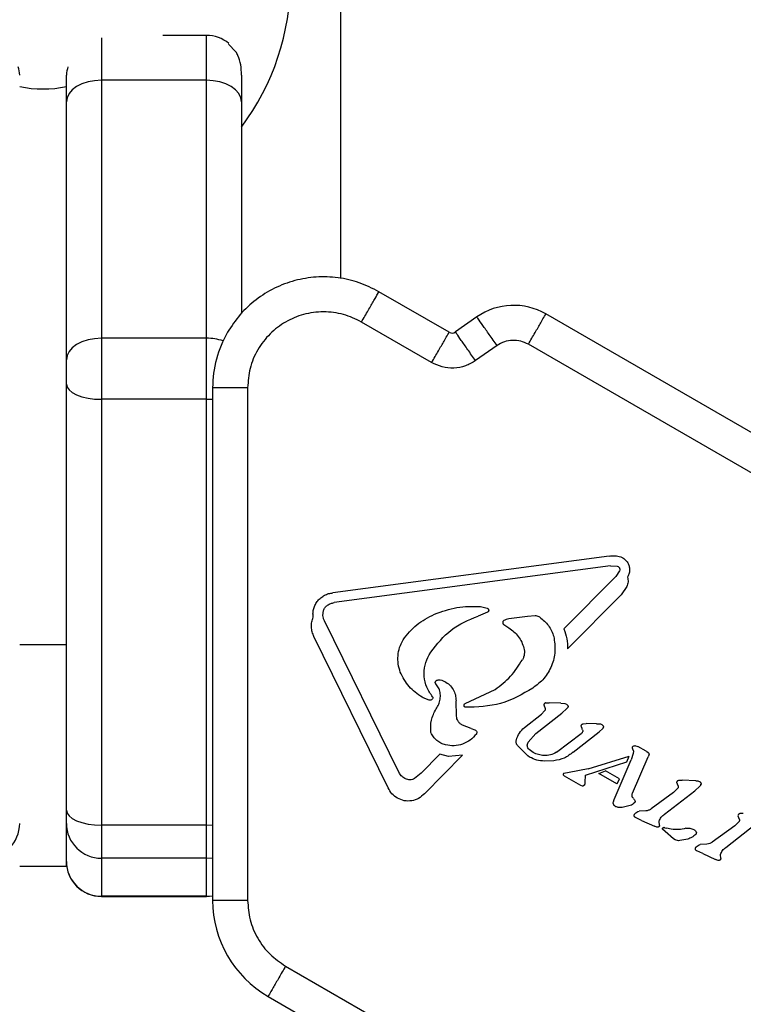
# Model space of a CAD drawing. Units: millimetres. Extents: x -4975 to 5105, y -4129 to 3936.
# Drawn here: x -2592 to -2531, y -2393 to -2309 of the extents above; entities that cross this region are included whole.
import ezdxf

# ---------------------------------------------------------------- set-up
doc = ezdxf.new("R2010")
doc.units = ezdxf.units.MM
doc.header["$LTSCALE"] = 1000
doc.layers.add('1 EQUIPMENT', color=7, linetype='Continuous', lineweight=18)

# ---------------------------------------------------------------- blocks, each defined once
blk = doc.blocks.new('EQ 18-3001 BLOCK')
at = {"layer": '1 EQUIPMENT', "color": 7, "linetype": 'Continuous', "lineweight": 25}
for p, q in [((-2564.982, -2331.216), (-2564.982, -2266.607)), ((-2585.473, -2310.615), (-2585.473, -2314.248)), ((-2576.477, -2310.402), (-2580.227, -2310.402)), ((-2576.477, -2314.248), (-2576.477, -2310.402)), ((-2573.959, -2311.8), (-2574.588, -2311.137)), ((-2588.472, -2316.093), (-2588.472, -2313.803)), ((-2585.473, -2314.248), (-2585.473, -2336.339)), ((-2576.477, -2314.248), (-2585.473, -2314.248)), ((-2576.477, -2336.339), (-2576.477, -2314.248)), ((-2573.478, -2313.803), (-2573.478, -2316.093)), ((-2588.472, -2338.184), (-2588.472, -2316.093)), ((-2573.478, -2316.093), (-2573.478, -2334.204)), ((-2555.7, -2335.821), (-2561.709, -2332.352)), ((-2553.324, -2334.51), (-2555.164, -2335.798)), ((-2494.463, -2364.828), (-2547.422, -2334.252)), ((-2557.199, -2338.418), (-2563.209, -2334.948)), ((-2585.473, -2336.339), (-2585.473, -2341.563)), ((-2576.477, -2336.339), (-2585.473, -2336.339)), ((-2576.477, -2341.563), (-2576.477, -2336.339)), ((-2551.604, -2336.966), (-2553.444, -2338.254)), ((-2495.962, -2367.425), (-2548.922, -2336.849)), ((-2588.472, -2340.274), (-2588.472, -2338.184)), ((-2588.472, -2376.745), (-2588.472, -2340.274)), ((-2575.953, -2340.576), (-2575.953, -2384.474)), ((-2572.954, -2340.576), (-2575.953, -2340.576)), ((-2572.954, -2340.576), (-2572.954, -2384.475)), ((-2576.477, -2341.563), (-2575.953, -2341.543)), ((-2585.473, -2341.563), (-2585.473, -2378.035)), ((-2576.477, -2341.563), (-2585.473, -2341.563)), ((-2576.477, -2378.035), (-2576.477, -2341.563)), ((-2542.001, -2354.984), (-2565.654, -2358.14)), ((-2541.888, -2355.824), (-2565.542, -2358.979)), ((-2541.888, -2355.824), (-2541.308, -2355.86)), ((-2541.308, -2355.86), (-2541.238, -2355.889)), ((-2541.01, -2355.064), (-2540.83, -2355.149)), ((-2545.882, -2361.228), (-2541.437, -2356.731)), ((-2541.116, -2356.246), (-2541.437, -2356.731)), ((-2545.562, -2362.943), (-2540.975, -2358.303)), ((-2540.489, -2357.603), (-2540.975, -2358.303)), ((-2566.512, -2360.072), (-2566.461, -2359.648)), ((-2552.419, -2359.8), (-2553.226, -2360.126)), ((-2553.03, -2359.314), (-2552.461, -2359.455)), ((-2552.461, -2359.455), (-2552.409, -2359.475)), ((-2548.342, -2360.099), (-2548.992, -2360.157)), ((-2560.015, -2373.488), (-2566.376, -2360.54)), ((-2551.034, -2360.856), (-2550.603, -2361.136)), ((-2548.992, -2360.157), (-2550.606, -2360.373)), ((-2547.948, -2360.219), (-2547.993, -2360.191)), ((-2592.47, -2362.566), (-2588.472, -2362.566)), ((-2560.916, -2374.837), (-2567.276, -2361.889)), ((-2557.409, -2363.442), (-2557.277, -2363.227)), ((-2556.562, -2366.347), (-2556.846, -2365.925)), ((-2556.094, -2365.721), (-2556.079, -2365.73)), ((-2554.319, -2367.608), (-2551.75, -2366.418)), ((-2557.923, -2367.132), (-2558.013, -2367.082)), ((-2557.409, -2367.338), (-2557.923, -2367.132)), ((-2557.096, -2367.163), (-2557.099, -2367.171)), ((-2557.099, -2367.171), (-2557.099, -2367.172)), ((-2555.068, -2368.686), (-2555.115, -2367.385)), ((-2547.435, -2367.558), (-2547.145, -2367.545)), ((-2546.148, -2367.588), (-2547.145, -2367.545)), ((-2546.148, -2367.588), (-2545.789, -2367.617)), ((-2545.789, -2367.617), (-2545.661, -2367.664)), ((-2549.263, -2369.679), (-2547.783, -2368.526)), ((-2548.29, -2370.188), (-2546.061, -2368.451)), ((-2547.528, -2368.252), (-2547.783, -2368.526)), ((-2547.599, -2367.735), (-2547.487, -2368.041)), ((-2545.616, -2368.054), (-2546.061, -2368.451)), ((-2544.224, -2369.349), (-2543.96, -2369.333)), ((-2543.08, -2369.342), (-2543.96, -2369.333)), ((-2543.08, -2369.342), (-2542.758, -2369.362)), ((-2542.758, -2369.362), (-2542.641, -2369.408)), ((-2554.559, -2369.48), (-2554.609, -2369.453)), ((-2553.819, -2369.765), (-2554.559, -2369.48)), ((-2553.819, -2369.765), (-2553.498, -2369.873)), ((-2553.498, -2369.873), (-2553.457, -2369.892)), ((-2548.943, -2370.932), (-2548.29, -2370.188)), ((-2546.525, -2371.79), (-2544.389, -2370.187)), ((-2545.079, -2371.771), (-2542.862, -2370.043)), ((-2544.271, -2369.877), (-2544.354, -2369.675)), ((-2542.555, -2369.752), (-2542.862, -2370.043)), ((-2542.641, -2369.408), (-2542.52, -2369.513)), ((-2548.958, -2372.109), (-2549.859, -2371.225)), ((-2548.503, -2371.806), (-2548.845, -2371.558)), ((-2539.944, -2371.903), (-2540.111, -2372.428)), ((-2540, -2371.502), (-2539.93, -2371.71)), ((-2539.93, -2371.71), (-2539.944, -2371.903)), ((-2539.746, -2371.227), (-2539.557, -2371.294)), ((-2538.838, -2371.709), (-2539.557, -2371.294)), ((-2538.838, -2371.709), (-2538.786, -2371.738)), ((-2538.786, -2371.738), (-2538.663, -2371.816)), ((-2538.609, -2371.876), (-2538.609, -2371.876)), ((-2558.096, -2373.582), (-2556.494, -2371.962)), ((-2557.819, -2375.342), (-2554.562, -2372.047)), ((-2555.752, -2372.16), (-2556.494, -2371.962)), ((-2554.562, -2372.047), (-2555.752, -2372.16)), ((-2548.814, -2372.198), (-2548.958, -2372.109)), ((-2546.746, -2372.518), (-2547.552, -2372.548)), ((-2544.03, -2373.744), (-2540.487, -2372.598)), ((-2543.808, -2373.215), (-2540.304, -2372.116)), ((-2541.587, -2375.83), (-2540.111, -2372.428)), ((-2540.487, -2372.598), (-2540.304, -2372.116)), ((-2540.015, -2375.282), (-2538.665, -2372.195)), ((-2538.61, -2372.05), (-2538.665, -2372.195)), ((-2538.591, -2371.95), (-2538.61, -2372.05)), ((-2538.61, -2372.05), (-2538.61, -2372.05)), ((-2538.591, -2371.95), (-2538.591, -2371.95)), ((-2558.096, -2373.582), (-2558.664, -2374.045)), ((-2545.434, -2373.517), (-2545.89, -2373.607)), ((-2543.808, -2373.215), (-2545.434, -2373.517)), ((-2542.883, -2373.6), (-2542.304, -2373.39)), ((-2541.112, -2374.078), (-2542.304, -2373.39)), ((-2559.441, -2374.069), (-2559.504, -2374.035)), ((-2545.891, -2373.607), (-2545.89, -2373.607)), ((-2545.85, -2373.798), (-2544.462, -2374.599)), ((-2544.071, -2374.517), (-2544.053, -2374.393)), ((-2544.053, -2374.393), (-2544.03, -2373.744)), ((-2541.332, -2374.495), (-2542.883, -2373.6)), ((-2541.331, -2374.496), (-2541.114, -2374.077)), ((-2536.1, -2374.672), (-2536.223, -2374.374)), ((-2536.051, -2374.191), (-2535.76, -2374.178)), ((-2534.57, -2374.226), (-2535.76, -2374.178)), ((-2534.269, -2374.302), (-2534.238, -2374.316)), ((-2544.462, -2374.599), (-2544.311, -2374.657)), ((-2544.311, -2374.657), (-2544.311, -2374.657)), ((-2544.194, -2374.64), (-2544.096, -2374.564)), ((-2536.495, -2375.234), (-2538.414, -2376.649)), ((-2537.255, -2377.093), (-2534.677, -2375.083)), ((-2536.122, -2374.868), (-2536.495, -2375.234)), ((-2534.232, -2374.687), (-2534.677, -2375.083)), ((-2534.142, -2374.536), (-2534.142, -2374.536)), ((-2541.643, -2376.04), (-2541.587, -2375.83)), ((-2588.472, -2377.879), (-2588.472, -2376.745)), ((-2541.43, -2376.455), (-2541.472, -2376.434)), ((-2540.197, -2376.356), (-2540.886, -2376.529)), ((-2538.868, -2376.813), (-2539.447, -2376.847)), ((-2539.745, -2377.383), (-2539.764, -2377.373)), ((-2539.23, -2377.622), (-2539.745, -2377.383)), ((-2539.23, -2377.622), (-2538.128, -2378.123)), ((-2537.685, -2378.05), (-2537.716, -2377.697)), ((-2530.879, -2377.716), (-2531.253, -2378.082)), ((-2530.98, -2377.222), (-2530.858, -2377.52)), ((-2530.518, -2377.026), (-2530.808, -2377.039)), ((-2588.472, -2378.836), (-2588.472, -2377.879)), ((-2576.477, -2378.035), (-2585.473, -2378.035)), ((-2585.473, -2378.035), (-2585.473, -2380.868)), ((-2576.477, -2378.035), (-2575.953, -2378.015)), ((-2576.477, -2380.868), (-2576.477, -2378.035)), ((-2537.922, -2378.208), (-2538.128, -2378.123)), ((-2537.219, -2378.571), (-2537.444, -2378.375)), ((-2537.336, -2378.238), (-2537.234, -2378.248)), ((-2537.234, -2378.248), (-2537.098, -2378.283)), ((-2536.482, -2379.194), (-2537.219, -2378.571)), ((-2536.692, -2378.384), (-2537.098, -2378.283)), ((-2534.751, -2378.418), (-2534.714, -2378.437)), ((-2531.253, -2378.082), (-2533.171, -2379.497)), ((-2532.013, -2379.941), (-2529.434, -2377.932)), ((-2588.472, -2381.558), (-2588.472, -2378.836)), ((-2536.36, -2379.287), (-2536.482, -2379.194)), ((-2535.281, -2379.221), (-2535.955, -2379.359)), ((-2534.502, -2380.231), (-2534.521, -2380.222)), ((-2533.988, -2380.471), (-2534.502, -2380.231)), ((-2533.626, -2379.661), (-2534.204, -2379.695)), ((-2576.477, -2380.868), (-2585.473, -2380.868)), ((-2585.473, -2380.868), (-2585.473, -2384.123)), ((-2576.477, -2380.868), (-2575.953, -2380.822)), ((-2576.477, -2384.123), (-2576.477, -2380.868)), ((-2533.988, -2380.471), (-2532.886, -2380.972)), ((-2532.68, -2381.057), (-2532.885, -2380.972)), ((-2532.442, -2380.899), (-2532.473, -2380.545)), ((-2592.47, -2381.558), (-2588.472, -2381.558)), ((-2576.477, -2384.123), (-2585.473, -2384.123)), ((-2585.473, -2384.123), (-2585.473, -2384.139)), ((-2585.473, -2384.139), (-2576.477, -2384.139)), ((-2576.477, -2384.123), (-2575.953, -2384.077)), ((-2576.477, -2384.139), (-2575.953, -2384.092)), ((-2576.477, -2384.139), (-2576.477, -2384.123)), ((-2569.706, -2390.101), (-2531.688, -2412.051)), ((-2571.205, -2392.698), (-2533.188, -2414.647))]:
    blk.add_line(p, q, dxfattribs=at)
at = {"layer": '1 EQUIPMENT', "color": 7, "linetype": 'Continuous', "lineweight": 25, "flags": 128}
for points in [[(-2585.473, -2314.248), (-2586.058, -2314.283), (-2586.621, -2314.388), (-2587.139, -2314.559), (-2587.594, -2314.788), (-2587.967, -2315.068), (-2588.244, -2315.387), (-2588.414, -2315.733), (-2588.472, -2316.093)], [(-2573.478, -2316.093), (-2573.536, -2315.733), (-2573.707, -2315.387), (-2573.984, -2315.068), (-2574.357, -2314.788), (-2574.811, -2314.559), (-2575.329, -2314.388), (-2575.892, -2314.283), (-2576.477, -2314.248)], [(-2585.473, -2336.339), (-2586.058, -2336.375), (-2586.621, -2336.48), (-2587.139, -2336.65), (-2587.594, -2336.88), (-2587.967, -2337.159), (-2588.244, -2337.478), (-2588.414, -2337.824), (-2588.472, -2338.184)], [(-2588.472, -2340.274), (-2588.414, -2340.525), (-2588.244, -2340.767), (-2587.967, -2340.99), (-2587.594, -2341.185), (-2587.139, -2341.346), (-2586.621, -2341.465), (-2586.058, -2341.538), (-2585.473, -2341.563)], [(-2538.615, -2371.867), (-2538.614, -2371.867), (-2538.609, -2371.876)], [(-2545.903, -2373.613), (-2545.899, -2373.61), (-2545.891, -2373.607)], [(-2588.472, -2376.745), (-2588.414, -2376.997), (-2588.244, -2377.239), (-2587.967, -2377.462), (-2587.594, -2377.657), (-2587.139, -2377.817), (-2586.621, -2377.937), (-2586.058, -2378.01), (-2585.473, -2378.035)]]:
    blk.add_lwpolyline(points, dxfattribs=at)
at = {"layer": '1 EQUIPMENT', "color": 7, "linetype": 'Continuous', "lineweight": 25}
for centre, radius, start, end in [((-2590.471, -2305.59), 21.191, 323.31066, 0), ((-2576.477, -2313.4), 2.999, 50.24714, 90), ((-2590.471, -2305.59), 9.4, 257.72115, 282.27885), ((-2550.171, -2339.013), 5.498, 60, 125), ((-2576.451, -2340.863), 4.524, 72.11328, 90.33483), ((-2566.457, -2340.576), 9.496, 150, 180), ((-2555.45, -2335.388), 0.5, 240, 305), ((-2557.208, -2367.124), 0.119, 21.017, 42.34475), ((-2545.805, -2373.685), 0.132, 180.03351, 201.03708), ((-2545.871, -2373.667), 0.0635, 142.57101, 164.87712), ((-2545.722, -2373.567), 0.264, 218.60987, 240.28668), ((-2535.998, -2374.413), 0.229, 149.42179, 170.1768), ((-2544.369, -2374.317), 0.368, 298.3835, 317.8685), ((-2544.183, -2374.485), 0.117, 323.4287, 344.39178), ((-2534.498, -2374.427), 0.372, 322.11129, 342.87091), ((-2595.464, -2377.874), 2.994, 269.91046, 359.91018), ((-2585.478, -2377.874), 2.994, 180.08982, 270.08954), ((-2537.34, -2378.815), 0.577, 79.38244, 89.58013), ((-2585.478, -2381.129), 2.994, 180.08982, 270.08954), ((-2585.473, -2381.14), 2.999, 180, 270), ((-2566.457, -2384.474), 9.496, 180, 240)]:
    blk.add_arc(centre, radius, start, end, dxfattribs=at)
for points, knots in [([(-2573.478, -2313.803), (-2573.478, -2313.8), (-2573.479, -2313.196), (-2573.586, -2312.49), (-2573.902, -2311.905), (-2573.959, -2311.8)], [0, 0, 0, 0, 0.0042217, 0.8214323, 1, 1, 1, 1]), ([(-2592.47, -2313.803), (-2592.47, -2313.8), (-2592.47, -2313.548), (-2592.536, -2313.322), (-2592.602, -2313.099)], [0, 0, 0, 0, 0.012313, 1, 1, 1, 1]), ([(-2588.341, -2313.099), (-2588.406, -2313.322), (-2588.472, -2313.548), (-2588.472, -2313.8), (-2588.472, -2313.803)], [0, 0, 0, 0, 0.987687, 1, 1, 1, 1]), ([(-2563.209, -2334.948), (-2563.712, -2334.706), (-2564.736, -2334.213), (-2566.46, -2334.006), (-2568.168, -2334.229), (-2569.742, -2334.887), (-2571.098, -2335.921), (-2572.145, -2337.288), (-2572.828, -2338.885), (-2572.913, -2340.019), (-2572.954, -2340.576)], [0, 0, 0, 0, 0.122834, 0.25, 0.377166, 0.5, 0.622834, 0.75, 0.877166, 1, 1, 1, 1]), ([(-2548.922, -2336.849), (-2549.136, -2336.748), (-2549.565, -2336.545), (-2550.282, -2336.487), (-2550.99, -2336.607), (-2551.4, -2336.846), (-2551.604, -2336.966)], [0, 0, 0, 0, 0.250001, 0.500001, 0.750001, 1, 1, 1, 1]), ([(-2553.444, -2338.254), (-2553.725, -2338.419), (-2554.297, -2338.755), (-2555.296, -2338.927), (-2556.306, -2338.842), (-2556.906, -2338.558), (-2557.199, -2338.418)], [0, 0, 0, 0, 0.244907, 0.5, 0.755093, 1, 1, 1, 1]), ([(-2551.75, -2366.418), (-2551.295, -2366.06), (-2550.382, -2365.341), (-2549.749, -2364.366), (-2549.432, -2363.877)], [0, 0, 0, 0, 0.498041, 1, 1, 1, 1]), ([(-2556.824, -2368.077), (-2556.742, -2367.948), (-2556.577, -2367.69), (-2556.463, -2367.243), (-2556.441, -2366.784), (-2556.522, -2366.492), (-2556.562, -2366.347)], [0, 0, 0, 0, 0.251993, 0.502586, 0.752016, 1, 1, 1, 1]), ([(-2557.117, -2367.048), (-2557.11, -2367.057), (-2557.097, -2367.075), (-2557.089, -2367.108), (-2557.089, -2367.141), (-2557.096, -2367.162), (-2557.099, -2367.172)], [0, 0, 0, 0, 0.254566, 0.508143, 0.753592, 1, 1, 1, 1]), ([(-2545.89, -2373.607), (-2545.896, -2373.609), (-2545.906, -2373.613), (-2545.918, -2373.623), (-2545.928, -2373.636), (-2545.931, -2373.646), (-2545.933, -2373.651)], [0, 0, 0, 0, 0.262029, 0.504996, 0.745338, 1, 1, 1, 1]), ([(-2545.928, -2373.732), (-2545.917, -2373.745), (-2545.894, -2373.771), (-2545.865, -2373.789), (-2545.85, -2373.798)], [0, 0, 0, 0, 0.506994, 1, 1, 1, 1]), ([(-2536.223, -2374.374), (-2536.217, -2374.352), (-2536.206, -2374.309), (-2536.166, -2374.255), (-2536.114, -2374.211), (-2536.072, -2374.198), (-2536.051, -2374.191)], [0, 0, 0, 0, 0.25079, 0.500068, 0.750798, 1, 1, 1, 1]), ([(-2572.954, -2384.475), (-2572.913, -2385.032), (-2572.828, -2386.167), (-2572.142, -2387.757), (-2571.108, -2389.146), (-2570.168, -2389.786), (-2569.706, -2390.101)], [0, 0, 0, 0, 0.245668, 0.5, 0.754332, 1, 1, 1, 1])]:
    blk.add_open_spline(points, degree=3, knots=knots, dxfattribs=at)
for points in [[(-2561.709, -2332.352), (-2562.265, -2332.072), (-2563.377, -2331.511), (-2565.212, -2331.104), (-2567.082, -2331.038), (-2568.93, -2331.345), (-2570.685, -2332.003), (-2572.271, -2332.996), (-2573.657, -2334.266), (-2574.339, -2335.307), (-2574.681, -2335.828)], [(-2563.209, -2334.948), (-2563.012, -2334.608), (-2562.619, -2333.928), (-2562.124, -2333.069), (-2561.777, -2332.469), (-2561.732, -2332.391), (-2561.709, -2332.352)], [(-2551.604, -2336.966), (-2551.83, -2336.644), (-2552.281, -2336.001), (-2552.849, -2335.189), (-2553.247, -2334.621), (-2553.299, -2334.547), (-2553.324, -2334.51)], [(-2548.922, -2336.849), (-2548.725, -2336.509), (-2548.332, -2335.828), (-2547.837, -2334.97), (-2547.49, -2334.369), (-2547.445, -2334.291), (-2547.422, -2334.252)], [(-2557.199, -2338.418), (-2557.003, -2338.078), (-2556.61, -2337.397), (-2556.114, -2336.539), (-2555.768, -2335.938), (-2555.723, -2335.86), (-2555.7, -2335.821)], [(-2553.444, -2338.254), (-2553.669, -2337.932), (-2554.12, -2337.289), (-2554.689, -2336.477), (-2555.086, -2335.908), (-2555.138, -2335.835), (-2555.164, -2335.798)], [(-2542.001, -2354.984), (-2541.833, -2354.967), (-2541.498, -2354.931), (-2541.173, -2355.02), (-2541.01, -2355.064)], [(-2540.83, -2355.149), (-2540.736, -2355.213), (-2540.547, -2355.342), (-2540.43, -2355.537), (-2540.371, -2355.635)], [(-2540.371, -2355.635), (-2540.334, -2355.73), (-2540.26, -2355.92), (-2540.244, -2356.229), (-2540.294, -2356.533), (-2540.388, -2356.715), (-2540.435, -2356.805)], [(-2541.238, -2355.889), (-2541.21, -2355.91), (-2541.154, -2355.95), (-2541.105, -2356.043), (-2541.087, -2356.147), (-2541.107, -2356.213), (-2541.116, -2356.246)], [(-2540.436, -2356.805), (-2540.408, -2356.941), (-2540.352, -2357.211), (-2540.443, -2357.472), (-2540.489, -2357.603)], [(-2567.347, -2360.219), (-2567.356, -2360.094), (-2567.372, -2359.845), (-2567.302, -2359.474), (-2567.163, -2359.124), (-2566.956, -2358.809), (-2566.69, -2358.542), (-2566.375, -2358.336), (-2566.026, -2358.191), (-2565.778, -2358.157), (-2565.654, -2358.14)], [(-2566.461, -2359.648), (-2566.423, -2359.559), (-2566.347, -2359.38), (-2566.195, -2359.258), (-2566.119, -2359.198)], [(-2566.119, -2359.198), (-2566.029, -2359.145), (-2565.849, -2359.039), (-2565.645, -2358.999), (-2565.542, -2358.979)], [(-2566.376, -2360.54), (-2566.411, -2360.466), (-2566.48, -2360.317), (-2566.501, -2360.154), (-2566.512, -2360.072)], [(-2559.648, -2362.176), (-2559.284, -2361.707), (-2558.555, -2360.769), (-2557.492, -2360.239), (-2556.961, -2359.974)], [(-2556.961, -2359.974), (-2556.327, -2359.738), (-2555.058, -2359.267), (-2553.706, -2359.298), (-2553.03, -2359.314)], [(-2552.409, -2359.475), (-2552.396, -2359.485), (-2552.368, -2359.503), (-2552.338, -2359.544), (-2552.32, -2359.591), (-2552.315, -2359.641), (-2552.323, -2359.69), (-2552.344, -2359.736), (-2552.376, -2359.775), (-2552.405, -2359.792), (-2552.419, -2359.8)], [(-2547.993, -2360.191), (-2548.048, -2360.164), (-2548.158, -2360.11), (-2548.281, -2360.103), (-2548.342, -2360.099)], [(-2567.276, -2361.889), (-2567.332, -2361.757), (-2567.443, -2361.492), (-2567.5, -2361.062), (-2567.48, -2360.629), (-2567.391, -2360.356), (-2567.347, -2360.219)], [(-2557.277, -2363.227), (-2556.738, -2362.532), (-2555.661, -2361.142), (-2554.037, -2360.465), (-2553.226, -2360.126)], [(-2551.026, -2360.52), (-2551.04, -2360.53), (-2551.066, -2360.55), (-2551.095, -2360.59), (-2551.115, -2360.637), (-2551.122, -2360.686), (-2551.117, -2360.736), (-2551.1, -2360.783), (-2551.072, -2360.825), (-2551.047, -2360.846), (-2551.034, -2360.856)], [(-2550.606, -2360.373), (-2550.68, -2360.385), (-2550.829, -2360.41), (-2550.96, -2360.483), (-2551.026, -2360.52)], [(-2547.948, -2360.219), (-2547.675, -2360.444), (-2547.127, -2360.895), (-2546.869, -2361.556), (-2546.74, -2361.887)], [(-2550.603, -2361.136), (-2550.449, -2361.24), (-2550.141, -2361.448), (-2549.769, -2361.867), (-2549.471, -2362.342), (-2549.357, -2362.696), (-2549.3, -2362.873)], [(-2545.882, -2361.228), (-2545.779, -2361.504), (-2545.572, -2362.057), (-2545.565, -2362.648), (-2545.562, -2362.943)], [(-2559.884, -2364.917), (-2559.953, -2364.69), (-2560.093, -2364.235), (-2560.102, -2363.518), (-2559.971, -2362.812), (-2559.756, -2362.388), (-2559.648, -2362.176)], [(-2546.74, -2361.887), (-2546.681, -2362.308), (-2546.563, -2363.15), (-2546.884, -2364.4), (-2547.528, -2365.519), (-2548.201, -2366.039), (-2548.537, -2366.299)], [(-2557.117, -2367.048), (-2557.302, -2366.783), (-2557.671, -2366.253), (-2557.881, -2365.295), (-2557.828, -2364.316), (-2557.549, -2363.734), (-2557.409, -2363.442)], [(-2549.3, -2362.873), (-2549.283, -2362.957), (-2549.248, -2363.127), (-2549.261, -2363.388), (-2549.316, -2363.644), (-2549.393, -2363.799), (-2549.432, -2363.877)], [(-2558.013, -2367.082), (-2558.416, -2366.8), (-2559.222, -2366.236), (-2559.663, -2365.357), (-2559.884, -2364.917)], [(-2556.846, -2365.925), (-2556.854, -2365.915), (-2556.869, -2365.893), (-2556.883, -2365.856), (-2556.889, -2365.817), (-2556.886, -2365.778), (-2556.875, -2365.74), (-2556.856, -2365.705), (-2556.83, -2365.675), (-2556.808, -2365.66), (-2556.797, -2365.653)], [(-2556.797, -2365.653), (-2556.764, -2365.635), (-2556.699, -2365.598), (-2556.625, -2365.593), (-2556.587, -2365.59)], [(-2556.587, -2365.59), (-2556.501, -2365.595), (-2556.328, -2365.606), (-2556.172, -2365.683), (-2556.094, -2365.721)], [(-2556.079, -2365.73), (-2555.937, -2365.821), (-2555.653, -2366.003), (-2555.345, -2366.41), (-2555.142, -2366.88), (-2555.124, -2367.216), (-2555.115, -2367.385)], [(-2548.537, -2366.299), (-2549.434, -2366.817), (-2551.227, -2367.852), (-2553.297, -2367.911), (-2554.332, -2367.94)], [(-2557.099, -2367.172), (-2557.115, -2367.2), (-2557.145, -2367.255), (-2557.223, -2367.313), (-2557.314, -2367.345), (-2557.377, -2367.34), (-2557.409, -2367.338)], [(-2554.331, -2367.939), (-2554.346, -2367.93), (-2554.375, -2367.911), (-2554.407, -2367.869), (-2554.426, -2367.821), (-2554.432, -2367.769), (-2554.423, -2367.718), (-2554.4, -2367.671), (-2554.365, -2367.632), (-2554.335, -2367.616), (-2554.319, -2367.608)], [(-2547.435, -2367.558), (-2547.455, -2367.564), (-2547.496, -2367.577), (-2547.547, -2367.619), (-2547.585, -2367.672), (-2547.594, -2367.714), (-2547.599, -2367.735)], [(-2545.661, -2367.664), (-2545.637, -2367.68), (-2545.59, -2367.711), (-2545.554, -2367.755), (-2545.536, -2367.777)], [(-2557.257, -2370.108), (-2557.275, -2369.75), (-2557.31, -2369.035), (-2556.986, -2368.396), (-2556.824, -2368.077)], [(-2547.487, -2368.041), (-2547.485, -2368.059), (-2547.479, -2368.096), (-2547.485, -2368.151), (-2547.5, -2368.205), (-2547.519, -2368.236), (-2547.528, -2368.252)], [(-2545.536, -2367.777), (-2545.53, -2367.802), (-2545.518, -2367.852), (-2545.529, -2367.929), (-2545.561, -2368), (-2545.598, -2368.036), (-2545.616, -2368.054)], [(-2554.609, -2369.453), (-2554.673, -2369.409), (-2554.802, -2369.321), (-2554.945, -2369.134), (-2555.043, -2368.919), (-2555.06, -2368.764), (-2555.068, -2368.686)], [(-2544.396, -2369.525), (-2544.39, -2369.504), (-2544.378, -2369.462), (-2544.338, -2369.409), (-2544.286, -2369.368), (-2544.245, -2369.355), (-2544.224, -2369.349)], [(-2556.009, -2371.165), (-2556.143, -2371.121), (-2556.412, -2371.033), (-2556.763, -2370.791), (-2557.061, -2370.484), (-2557.191, -2370.233), (-2557.257, -2370.108)], [(-2553.457, -2369.892), (-2553.431, -2369.911), (-2553.379, -2369.95), (-2553.337, -2370.041), (-2553.33, -2370.141), (-2553.357, -2370.201), (-2553.371, -2370.231)], [(-2549.948, -2370.721), (-2549.877, -2370.519), (-2549.734, -2370.115), (-2549.42, -2369.825), (-2549.263, -2369.679)], [(-2544.354, -2369.675), (-2544.365, -2369.651), (-2544.387, -2369.603), (-2544.393, -2369.551), (-2544.396, -2369.525)], [(-2544.271, -2369.877), (-2544.267, -2369.906), (-2544.259, -2369.965), (-2544.279, -2370.051), (-2544.322, -2370.13), (-2544.367, -2370.168), (-2544.389, -2370.187)], [(-2542.52, -2369.513), (-2542.511, -2369.533), (-2542.495, -2369.573), (-2542.495, -2369.638), (-2542.514, -2369.701), (-2542.541, -2369.735), (-2542.555, -2369.752)], [(-2553.371, -2370.231), (-2553.538, -2370.413), (-2553.872, -2370.779), (-2554.542, -2371.116), (-2555.275, -2371.276), (-2555.764, -2371.202), (-2556.009, -2371.165)], [(-2549.859, -2371.225), (-2549.882, -2371.187), (-2549.927, -2371.111), (-2549.963, -2370.983), (-2549.974, -2370.85), (-2549.957, -2370.764), (-2549.948, -2370.721)], [(-2548.845, -2371.558), (-2548.884, -2371.516), (-2548.962, -2371.431), (-2549.015, -2371.264), (-2549.015, -2371.088), (-2548.967, -2370.984), (-2548.943, -2370.932)], [(-2547.592, -2372.078), (-2547.752, -2372.059), (-2548.071, -2372.022), (-2548.359, -2371.878), (-2548.503, -2371.806)], [(-2546.525, -2371.79), (-2546.692, -2371.881), (-2547.024, -2372.064), (-2547.402, -2372.073), (-2547.592, -2372.078)], [(-2545.079, -2371.771), (-2545.325, -2371.965), (-2545.819, -2372.352), (-2546.437, -2372.463), (-2546.746, -2372.518)], [(-2540.025, -2371.361), (-2540.028, -2371.373), (-2540.033, -2371.397), (-2540.03, -2371.435), (-2540.02, -2371.471), (-2540.006, -2371.492), (-2540, -2371.502)], [(-2540.025, -2371.361), (-2540.008, -2371.338), (-2539.974, -2371.292), (-2539.924, -2371.264), (-2539.899, -2371.25)], [(-2539.899, -2371.25), (-2539.874, -2371.24), (-2539.825, -2371.221), (-2539.772, -2371.225), (-2539.746, -2371.227)], [(-2538.663, -2371.816), (-2538.653, -2371.825), (-2538.631, -2371.842), (-2538.616, -2371.865), (-2538.609, -2371.876)], [(-2538.609, -2371.876), (-2538.603, -2371.888), (-2538.592, -2371.911), (-2538.592, -2371.937), (-2538.591, -2371.95)], [(-2547.552, -2372.548), (-2547.774, -2372.53), (-2548.216, -2372.493), (-2548.615, -2372.297), (-2548.814, -2372.198)], [(-2559.504, -2374.035), (-2559.609, -2373.963), (-2559.821, -2373.818), (-2559.951, -2373.598), (-2560.015, -2373.488)], [(-2558.664, -2374.045), (-2558.725, -2374.075), (-2558.846, -2374.135), (-2559.049, -2374.163), (-2559.253, -2374.147), (-2559.378, -2374.095), (-2559.441, -2374.069)], [(-2545.933, -2373.651), (-2545.935, -2373.665), (-2545.94, -2373.692), (-2545.932, -2373.719), (-2545.928, -2373.732)], [(-2534.57, -2374.226), (-2534.518, -2374.23), (-2534.413, -2374.239), (-2534.317, -2374.281), (-2534.269, -2374.302)], [(-2534.238, -2374.316), (-2534.22, -2374.329), (-2534.184, -2374.353), (-2534.163, -2374.391), (-2534.152, -2374.409)], [(-2534.152, -2374.409), (-2534.148, -2374.419), (-2534.139, -2374.439), (-2534.134, -2374.472), (-2534.135, -2374.504), (-2534.14, -2374.525), (-2534.142, -2374.536)], [(-2560.136, -2375.718), (-2560.302, -2375.603), (-2560.633, -2375.372), (-2560.821, -2375.016), (-2560.916, -2374.837)], [(-2544.311, -2374.657), (-2544.291, -2374.66), (-2544.25, -2374.664), (-2544.213, -2374.648), (-2544.194, -2374.64)], [(-2544.096, -2374.564), (-2544.091, -2374.557), (-2544.079, -2374.543), (-2544.074, -2374.525), (-2544.071, -2374.517)], [(-2536.1, -2374.672), (-2536.094, -2374.688), (-2536.081, -2374.72), (-2536.081, -2374.773), (-2536.093, -2374.824), (-2536.112, -2374.853), (-2536.122, -2374.868)], [(-2534.142, -2374.536), (-2534.153, -2374.564), (-2534.174, -2374.62), (-2534.213, -2374.664), (-2534.232, -2374.687)], [(-2557.819, -2375.342), (-2557.975, -2375.486), (-2558.288, -2375.775), (-2558.905, -2375.974), (-2559.554, -2375.981), (-2559.942, -2375.805), (-2560.136, -2375.718)], [(-2541.64, -2376.208), (-2541.645, -2376.18), (-2541.655, -2376.124), (-2541.647, -2376.068), (-2541.643, -2376.04)], [(-2539.825, -2376.112), (-2539.881, -2376.163), (-2539.992, -2376.264), (-2540.129, -2376.326), (-2540.197, -2376.356)], [(-2540.039, -2375.528), (-2540.045, -2375.486), (-2540.056, -2375.402), (-2540.029, -2375.322), (-2540.015, -2375.282)], [(-2539.918, -2375.759), (-2539.946, -2375.724), (-2540.002, -2375.656), (-2540.027, -2375.571), (-2540.039, -2375.528)], [(-2539.918, -2375.759), (-2539.891, -2375.79), (-2539.838, -2375.853), (-2539.807, -2375.93), (-2539.792, -2375.968)], [(-2539.792, -2375.968), (-2539.788, -2375.981), (-2539.782, -2376.006), (-2539.786, -2376.045), (-2539.8, -2376.083), (-2539.817, -2376.102), (-2539.825, -2376.112)], [(-2541.472, -2376.434), (-2541.492, -2376.421), (-2541.533, -2376.394), (-2541.581, -2376.34), (-2541.62, -2376.277), (-2541.633, -2376.231), (-2541.64, -2376.208)], [(-2540.886, -2376.529), (-2540.979, -2376.534), (-2541.165, -2376.544), (-2541.342, -2376.485), (-2541.43, -2376.455)], [(-2539.783, -2377.043), (-2539.735, -2376.997), (-2539.639, -2376.903), (-2539.511, -2376.866), (-2539.447, -2376.847)], [(-2538.414, -2376.649), (-2538.484, -2376.692), (-2538.624, -2376.777), (-2538.787, -2376.801), (-2538.868, -2376.813)], [(-2539.862, -2377.223), (-2539.86, -2377.206), (-2539.857, -2377.173), (-2539.841, -2377.125), (-2539.817, -2377.081), (-2539.794, -2377.056), (-2539.783, -2377.043)], [(-2539.764, -2377.373), (-2539.777, -2377.365), (-2539.802, -2377.347), (-2539.832, -2377.311), (-2539.853, -2377.269), (-2539.859, -2377.238), (-2539.862, -2377.223)], [(-2537.716, -2377.697), (-2537.667, -2377.575), (-2537.57, -2377.331), (-2537.36, -2377.172), (-2537.255, -2377.093)], [(-2530.808, -2377.039), (-2530.829, -2377.046), (-2530.872, -2377.06), (-2530.924, -2377.103), (-2530.963, -2377.158), (-2530.975, -2377.201), (-2530.98, -2377.222)], [(-2530.858, -2377.52), (-2530.851, -2377.536), (-2530.839, -2377.569), (-2530.838, -2377.621), (-2530.85, -2377.673), (-2530.87, -2377.702), (-2530.879, -2377.716)], [(-2537.789, -2378.196), (-2537.811, -2378.204), (-2537.854, -2378.219), (-2537.9, -2378.212), (-2537.922, -2378.208)], [(-2537.685, -2378.05), (-2537.686, -2378.066), (-2537.69, -2378.098), (-2537.712, -2378.141), (-2537.746, -2378.176), (-2537.775, -2378.189), (-2537.789, -2378.196)], [(-2537.444, -2378.375), (-2537.446, -2378.366), (-2537.449, -2378.35), (-2537.446, -2378.325), (-2537.437, -2378.301), (-2537.424, -2378.279), (-2537.406, -2378.261), (-2537.385, -2378.248), (-2537.361, -2378.24), (-2537.344, -2378.239), (-2537.336, -2378.238)], [(-2535.439, -2378.302), (-2535.645, -2378.351), (-2536.059, -2378.448), (-2536.481, -2378.405), (-2536.692, -2378.384)], [(-2535.439, -2378.302), (-2535.319, -2378.29), (-2535.079, -2378.267), (-2534.86, -2378.367), (-2534.751, -2378.417)], [(-2534.714, -2378.437), (-2534.679, -2378.461), (-2534.61, -2378.508), (-2534.568, -2378.581), (-2534.547, -2378.617)], [(-2534.547, -2378.617), (-2534.543, -2378.635), (-2534.534, -2378.672), (-2534.541, -2378.728), (-2534.56, -2378.782), (-2534.584, -2378.811), (-2534.596, -2378.825)], [(-2535.955, -2379.359), (-2536.026, -2379.365), (-2536.167, -2379.376), (-2536.296, -2379.317), (-2536.36, -2379.287)], [(-2534.596, -2378.825), (-2534.695, -2378.916), (-2534.895, -2379.097), (-2535.153, -2379.18), (-2535.281, -2379.221)], [(-2533.171, -2379.497), (-2533.241, -2379.54), (-2533.382, -2379.626), (-2533.544, -2379.65), (-2533.626, -2379.661)], [(-2534.619, -2380.071), (-2534.618, -2380.055), (-2534.614, -2380.021), (-2534.598, -2379.973), (-2534.574, -2379.929), (-2534.552, -2379.904), (-2534.541, -2379.891)], [(-2534.521, -2380.222), (-2534.534, -2380.213), (-2534.56, -2380.196), (-2534.589, -2380.159), (-2534.611, -2380.117), (-2534.616, -2380.087), (-2534.619, -2380.071)], [(-2534.541, -2379.891), (-2534.493, -2379.845), (-2534.397, -2379.752), (-2534.269, -2379.714), (-2534.204, -2379.695)], [(-2532.473, -2380.545), (-2532.425, -2380.423), (-2532.327, -2380.179), (-2532.118, -2380.021), (-2532.013, -2379.941)], [(-2532.546, -2381.044), (-2532.568, -2381.052), (-2532.612, -2381.067), (-2532.657, -2381.06), (-2532.68, -2381.057)], [(-2532.442, -2380.899), (-2532.444, -2380.914), (-2532.447, -2380.946), (-2532.47, -2380.989), (-2532.503, -2381.024), (-2532.532, -2381.038), (-2532.546, -2381.044)], [(-2572.954, -2384.475), (-2573.347, -2384.475), (-2574.133, -2384.475), (-2575.124, -2384.475), (-2575.818, -2384.474), (-2575.908, -2384.474), (-2575.953, -2384.474)], [(-2569.706, -2390.101), (-2569.902, -2390.441), (-2570.295, -2391.122), (-2570.791, -2391.98), (-2571.137, -2392.581), (-2571.182, -2392.659), (-2571.205, -2392.698)]]:
    blk.add_open_spline(points, degree=3, dxfattribs=at)

msp = doc.modelspace()

# ---------------------------------------------------------------- block references
at = {"layer": '1 EQUIPMENT'}
msp.add_blockref('EQ 18-3001 BLOCK', (0, 0), dxfattribs=at)

doc.saveas('drawing.dxf')
